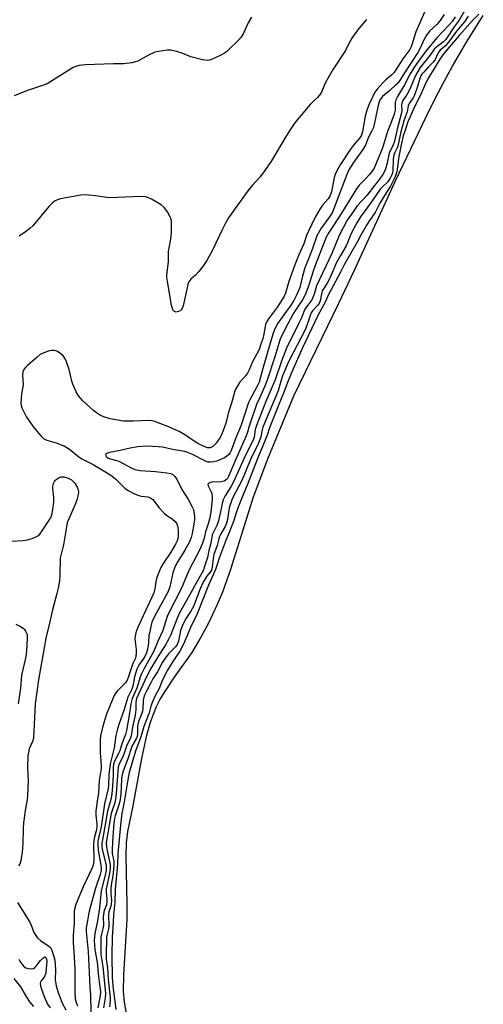
# Model space of a CAD drawing. Units: inches. Extents: x 1183771 to 1189773, y 569456 to 573458.
# Drawn here: x 1184499 to 1184670, y 571876 to 572241 of the extents above; entities that cross this region are included whole.
import ezdxf

# ---------------------------------------------------------------- set-up
doc = ezdxf.new("R2010")
doc.units = ezdxf.units.IN
doc.header["$MEASUREMENT"] = 0
for name, color, linetype in [('HYDRO-Stream Poly Centerlines', 142, 'Continuous'), ('HYDRO-Water Body', 4, 'Continuous'), ('Undefined', 1, 'Continuous')]:
    doc.layers.add(name, color=color, linetype=linetype)

msp = doc.modelspace()

# ---------------------------------------------------------------- linework, layer by layer
at = {"layer": 'HYDRO-Stream Poly Centerlines'}
msp.add_lwpolyline([(1184538.2, 571872.32), (1184537.38, 571876.49), (1184537.09, 571880.43), (1184537.16, 571886.66), (1184538.46, 571907.19), (1184538.46, 571912.73), (1184538.03, 571930.82), (1184538.2, 571935.5), (1184538.64, 571939.68), (1184540.44, 571948.65), (1184543.81, 571966.84), (1184545.72, 571975.38), (1184547.1, 571980.23), (1184548.12, 571983.25), (1184549.25, 571986.02), (1184550.49, 571988.51), (1184552.54, 571991.91), (1184555.87, 571996.94), (1184562.52, 572006.1), (1184565, 572010.24), (1184568.6, 572017.04), (1184571.91, 572024.02), (1184573.83, 572028.54), (1184576.79, 572037.03), (1184585.14, 572063.82), (1184590.47, 572077.85), (1184600.18, 572101.17), (1184616.85, 572135.55), (1184622.46, 572147.53), (1184637.71, 572180.66), (1184644.89, 572195.91), (1184648.98, 572204.35), (1184652.63, 572211.68), (1184655.93, 572218.03), (1184658.85, 572223.4), (1184664.04, 572232.27), (1184670.29, 572242.16)], dxfattribs=at)
at = {"layer": 'HYDRO-Water Body'}
msp.add_polyline3d([(1184538.2, 571872.32, 0), (1184537.38, 571876.49, 0), (1184537.09, 571880.43, 0), (1184537.16, 571886.66, 0), (1184538.46, 571907.19, 0), (1184538.46, 571912.73, 0), (1184538.03, 571930.82, 0), (1184538.2, 571935.5, 0), (1184538.64, 571939.68, 0), (1184540.44, 571948.65, 0), (1184543.81, 571966.84, 0), (1184545.72, 571975.38, 0), (1184547.1, 571980.23, 0), (1184548.12, 571983.25, 0), (1184549.25, 571986.02, 0), (1184550.49, 571988.51, 0), (1184552.54, 571991.91, 0), (1184555.87, 571996.94, 0), (1184562.52, 572006.1, 0), (1184565, 572010.24, 0), (1184568.6, 572017.04, 0), (1184571.91, 572024.02, 0), (1184573.83, 572028.54, 0), (1184576.79, 572037.03, 0), (1184585.14, 572063.82, 0), (1184590.47, 572077.85, 0), (1184600.18, 572101.17, 0), (1184616.85, 572135.55, 0), (1184622.46, 572147.53, 0), (1184637.71, 572180.66, 0), (1184644.89, 572195.91, 0), (1184648.98, 572204.35, 0), (1184652.63, 572211.68, 0), (1184655.93, 572218.03, 0), (1184658.85, 572223.4, 0), (1184664.04, 572232.27, 0), (1184670.29, 572242.16, 0)], dxfattribs=at)
at = {"layer": 'Undefined'}
for points, elevation in [([(1184648.63, 572243.64), (1184645.35, 572236.12), (1184643.88, 572231.31), (1184643.57, 572230.55), (1184643.06, 572229.62), (1184640.5, 572226.18), (1184637.89, 572222), (1184637.24, 572221.08), (1184636.34, 572220.1), (1184634.24, 572218.32), (1184633.12, 572217.24), (1184631.02, 572214.92), (1184630.16, 572213.75), (1184627.98, 572209.31), (1184627.16, 572207.15), (1184626.59, 572204.92), (1184625.6, 572199.2), (1184625.16, 572197.81), (1184624.55, 572196.85), (1184622.26, 572194.17), (1184621.07, 572192.6), (1184617.31, 572186.8), (1184616.04, 572184.56), (1184615.43, 572183.2), (1184615.09, 572182.11), (1184614.05, 572176.86), (1184613.61, 572175.46), (1184612.87, 572174.22), (1184610.78, 572171.85), (1184610.02, 572170.75), (1184608.05, 572167.43), (1184605.51, 572162.24), (1184604.87, 572160.69), (1184603.78, 572157.52), (1184601.98, 572153.5), (1184600.55, 572149.78), (1184598.29, 572143.54), (1184597, 572139.26), (1184596.6, 572138.2), (1184595.86, 572136.92), (1184594.03, 572134.2), (1184590.78, 572129.73), (1184590.06, 572128.57), (1184589.66, 572127.64), (1184589.45, 572126.88), (1184588.89, 572123.5), (1184588.64, 572122.44), (1184587.82, 572119.97), (1184587.23, 572118.45), (1184584.87, 572113.83), (1184583.54, 572110.84), (1184582.91, 572109.6), (1184582.25, 572108.69), (1184580, 572106.1), (1184579.08, 572104.69), (1184578.57, 572103.7), (1184578.18, 572102.59), (1184577.08, 572098.56), (1184576.11, 572095.48), (1184574.78, 572090.76), (1184573.44, 572087.02), (1184572.54, 572085.36), (1184571.33, 572083.73), (1184570.08, 572082.5), (1184569.63, 572082.18), (1184569.16, 572081.96), (1184568.69, 572081.9), (1184568.21, 572081.96), (1184566.67, 572082.51), (1184564.51, 572083.54), (1184559.09, 572087.11), (1184557.6, 572087.95), (1184553.43, 572089.9), (1184548.3, 572091.78), (1184547.47, 572091.98), (1184546.32, 572092.05), (1184540.63, 572091.79), (1184538.39, 572091.78), (1184537.04, 572091.87), (1184532.09, 572092.67), (1184530.17, 572093.27), (1184528.58, 572093.93), (1184527.45, 572094.64), (1184525.94, 572095.84), (1184522.04, 572099.31), (1184520.34, 572101.17), (1184519.5, 572102.65), (1184518.26, 572105.55), (1184517.92, 572106.68), (1184516.88, 572111.03), (1184515.94, 572113.8), (1184515.36, 572115.13), (1184514.7, 572115.99), (1184513.68, 572116.89), (1184512.33, 572117.73), (1184511.41, 572118.06), (1184510.38, 572118.06), (1184509.24, 572117.78), (1184507.54, 572117.19), (1184506.23, 572116.49), (1184505.07, 572115.59), (1184501.54, 572112.49), (1184500.7, 572111.69), (1184500.18, 572111.02), (1184499.8, 572109.98), (1184499.62, 572108.86), (1184499.82, 572105.31), (1184499.32, 572101.9), (1184499.06, 572098.45), (1184499.12, 572097.62), (1184499.36, 572096.82), (1184500.2, 572095.02), (1184501.15, 572093.26), (1184503.8, 572089.45), (1184506.41, 572086.41), (1184507.42, 572085.43), (1184507.89, 572085.13), (1184508.69, 572084.8), (1184512.09, 572083.78), (1184513.99, 572083.11), (1184515.04, 572082.67), (1184516.05, 572082.11), (1184517, 572081.44), (1184520.46, 572078.64), (1184521.61, 572077.83), (1184525.78, 572075.74), (1184531.36, 572072.41), (1184532.71, 572071.54), (1184534.24, 572070.34), (1184537.55, 572066.94), (1184538.74, 572066.11), (1184541.11, 572064.93), (1184542.73, 572064.25), (1184543.56, 572064.05), (1184546.04, 572063.72), (1184546.75, 572063.52), (1184547.21, 572063.29), (1184547.86, 572062.8), (1184548.44, 572062.2), (1184550.12, 572059.87), (1184552.25, 572057.59), (1184553.33, 572056.7), (1184555.23, 572055.53), (1184556.22, 572054.63), (1184556.82, 572053.77), (1184557.15, 572052.51), (1184557.25, 572051.14), (1184557.24, 572049.19), (1184557.16, 572048.37), (1184556.92, 572047.53), (1184556.32, 572046.24), (1184554.61, 572043.21), (1184551.68, 572039.07), (1184550.85, 572037.53), (1184549.72, 572034.83), (1184549.24, 572033.46), (1184549.02, 572032.38), (1184548.7, 572029.74), (1184548.26, 572028.25), (1184546.78, 572024.93), (1184544.27, 572019.7), (1184542.22, 572015.04), (1184541.58, 572013.42), (1184541.3, 572012.19), (1184541.23, 572011.2), (1184541.32, 572010.11), (1184541.77, 572007.15), (1184541.78, 572005.79), (1184541.66, 572004.73), (1184541.44, 572004.01), (1184540.5, 572001.97), (1184538.76, 571996.8), (1184538.34, 571995.81), (1184537.74, 571994.87), (1184534.72, 571991.74), (1184534.19, 571991.08), (1184533.62, 571990.16), (1184532.91, 571988.6), (1184530.77, 571983.23), (1184529.98, 571980.88), (1184529.23, 571978.23), (1184528.55, 571975.25), (1184528.35, 571973.56), (1184528.36, 571968.99), (1184528.77, 571964.22), (1184528.77, 571963.06), (1184528.09, 571958.62), (1184527.78, 571954.06), (1184527.27, 571951.01), (1184526.81, 571947.27), (1184526.8, 571945.82), (1184527.15, 571942.63), (1184527.18, 571941.57), (1184527.04, 571940.36), (1184526.18, 571937.28), (1184526.01, 571936.29), (1184525.96, 571934.56), (1184526.05, 571929.43), (1184525.96, 571928.01), (1184525.78, 571927.25), (1184525.43, 571926.26), (1184522.11, 571919.25), (1184519.55, 571913.06), (1184518.96, 571911.39), (1184518.76, 571910.15), (1184518.76, 571905.83), (1184518.42, 571901.2), (1184518.36, 571898.51), (1184518.66, 571895.27), (1184519.01, 571888.72), (1184518.96, 571880.25), (1184519.14, 571877.66), (1184519.49, 571876.35), (1184520.01, 571875.11)], 206), ([(1184663.33, 572243.92), (1184661.41, 572240.41), (1184659.46, 572237.99), (1184656.38, 572233.31), (1184655.56, 572232.42), (1184653.03, 572230.55), (1184652.15, 572229.72), (1184650.53, 572227.31), (1184646.95, 572222.89), (1184645.2, 572219.96), (1184643.14, 572214.95), (1184642.08, 572213.04), (1184640.55, 572210.63), (1184640.11, 572209.7), (1184640, 572208.98), (1184640.07, 572206.95), (1184640, 572206.13), (1184638.34, 572200.11), (1184637.4, 572195.57), (1184636.79, 572193.83), (1184635.75, 572192), (1184635.39, 572191.15), (1184634.53, 572186.91), (1184634.19, 572185.68), (1184633.8, 572184.67), (1184633.05, 572183.23), (1184631.52, 572181.02), (1184629.94, 572179.14), (1184627.1, 572175.43), (1184623.64, 572171.6), (1184622.04, 572169.48), (1184619.9, 572166.29), (1184616.93, 572160.68), (1184614.2, 572153.96), (1184608.56, 572142.01), (1184607.62, 572138.94), (1184606.86, 572137), (1184606.1, 572135.76), (1184604.55, 572133.82), (1184604.08, 572133.1), (1184602.92, 572130.17), (1184601.88, 572127.86), (1184597.46, 572118.93), (1184595.61, 572114.1), (1184593.16, 572107.2), (1184589.77, 572099.08), (1184586.29, 572090.23), (1184585.86, 572088.74), (1184585.4, 572085.86), (1184585.02, 572084.81), (1184583.16, 572081.21), (1184581.69, 572078.14), (1184577.91, 572069.54), (1184576.79, 572067.5), (1184574.71, 572064.18), (1184573.97, 572062.66), (1184573.57, 572061.31), (1184572.96, 572058.17), (1184572.11, 572054.46), (1184571.64, 572053.11), (1184570.36, 572050.69), (1184569.94, 572049.69), (1184569.7, 572048.68), (1184569.26, 572046.12), (1184568.63, 572043.9), (1184568.09, 572041.3), (1184567.08, 572038), (1184566.49, 572036.38), (1184564.16, 572032.33), (1184562.6, 572029.25), (1184557.68, 572020.53), (1184556.74, 572018.39), (1184554.44, 572012.4), (1184553.86, 572011.1), (1184552.63, 572008.91), (1184550.57, 572005.84), (1184546.95, 571999.81), (1184544.9, 571995.73), (1184541.88, 571988.97), (1184541.59, 571987.72), (1184541.56, 571984.78), (1184541.39, 571982.91), (1184540.42, 571978.37), (1184539.89, 571975.18), (1184539.49, 571974.09), (1184538.29, 571971.71), (1184537.22, 571968.44), (1184536.66, 571967.16), (1184535.49, 571964.83), (1184535.09, 571963.59), (1184534.9, 571962.15), (1184534.31, 571953.87), (1184534.07, 571951.76), (1184533.77, 571950.37), (1184532.92, 571947.9), (1184532.51, 571946.35), (1184530.82, 571936.97), (1184530.68, 571935.61), (1184530.71, 571934.03), (1184530.95, 571932.61), (1184531.97, 571928.12), (1184532.08, 571927.13), (1184532.05, 571926.03), (1184531.77, 571923.56), (1184530.85, 571919.62), (1184530.66, 571918.52), (1184530.62, 571917.4), (1184530.92, 571914.73), (1184530.9, 571913.65), (1184530.69, 571912.61), (1184529.92, 571910.48), (1184529.65, 571909.14), (1184529.56, 571907.94), (1184529.62, 571905.25), (1184529.46, 571904.16), (1184528.69, 571900.72), (1184528.59, 571896.1), (1184528.65, 571894.09), (1184529.38, 571889.74), (1184530.37, 571879.63), (1184530.29, 571878.08), (1184529.6, 571874.31)], 200), ([(1184584.43, 572241.56), (1184583.26, 572239.53), (1184581.39, 572235.38), (1184580.66, 572234.14), (1184579.67, 572233.06), (1184576.05, 572229.54), (1184575.18, 572228.75), (1184574.47, 572228.23), (1184572.9, 572227.39), (1184569.67, 572225.86), (1184568.85, 572225.59), (1184568.01, 572225.53), (1184566.3, 572225.82), (1184562, 572226.82), (1184558.34, 572228.38), (1184556.63, 572228.89), (1184554.59, 572229.31), (1184553.16, 572229.3), (1184550.03, 572228.9), (1184548.65, 572228.57), (1184546.32, 572227.5), (1184542.32, 572225.32), (1184541.53, 572225.02), (1184540.13, 572224.71), (1184537, 572224.3), (1184533.3, 572224.28), (1184522.89, 572223.93), (1184520.66, 572223.7), (1184519.39, 572223.34), (1184518.45, 572222.88), (1184508.74, 572216.92), (1184507.09, 572216.25), (1184501.15, 572214.24), (1184496.56, 572212.45)], 210), ([(1184627.03, 572240.75), (1184624.18, 572237.35), (1184623.11, 572235.95), (1184621.65, 572233.8), (1184620.77, 572232.33), (1184619.21, 572229.19), (1184614.74, 572222.36), (1184612.82, 572219.12), (1184611.73, 572217.09), (1184610.35, 572213.82), (1184609.66, 572212.69), (1184608.93, 572211.85), (1184607.17, 572210.24), (1184606.2, 572209.21), (1184601.51, 572203.69), (1184600.09, 572201.91), (1184597.37, 572197.66), (1184591.81, 572188.31), (1184589.42, 572184.72), (1184587.64, 572182.41), (1184584.84, 572179.33), (1184583.13, 572177.25), (1184575.97, 572167.17), (1184574.86, 572165.28), (1184573.7, 572163.03), (1184570.01, 572155.23), (1184567.89, 572151.41), (1184566.68, 572149.59), (1184564.92, 572147.28), (1184563.66, 572145.9), (1184561.98, 572144.45), (1184561.23, 572143.46), (1184560.92, 572142.66), (1184560.7, 572141.82), (1184559.14, 572134.61), (1184558.76, 572133.58), (1184558.37, 572133.05), (1184558.03, 572132.76), (1184557.39, 572132.42), (1184556.52, 572132.28), (1184555.94, 572132.44), (1184555.6, 572132.77), (1184555.33, 572133.2), (1184555.02, 572133.96), (1184554.8, 572134.88), (1184553.29, 572143.65), (1184553.1, 572145.11), (1184553.1, 572145.97), (1184553.7, 572151.07), (1184553.7, 572154.72), (1184554.03, 572156.75), (1184554.6, 572159.27), (1184554.75, 572160.4), (1184554.81, 572161.93), (1184554.77, 572165.68), (1184554.65, 572166.8), (1184554.37, 572167.6), (1184553.3, 572169.38), (1184552.08, 572171.05), (1184550.95, 572171.98), (1184547.66, 572173.99), (1184546.32, 572174.62), (1184545.2, 572174.95), (1184543.76, 572175.05), (1184540.53, 572174.98), (1184531.99, 572174.59), (1184530.86, 572174.7), (1184526.67, 572175.39), (1184522.96, 572175.67), (1184521.25, 572175.65), (1184513.67, 572174.26), (1184512.54, 572173.92), (1184511.49, 572173.39), (1184510.6, 572172.68), (1184509.41, 572171.45), (1184503.42, 572164.26), (1184502.37, 572163.27), (1184500.8, 572161.98), (1184498.44, 572160.38)], 208), ([(1184655.76, 572242.57), (1184654.37, 572240.4), (1184653.05, 572238.86), (1184650.53, 572236.55), (1184649.24, 572234.86), (1184648.24, 572233.14), (1184646.99, 572230.34), (1184646.05, 572228.51), (1184641.34, 572221.35), (1184639.3, 572218), (1184638.62, 572217.16), (1184637.83, 572216.39), (1184635.8, 572214.54), (1184632.96, 572212.13), (1184632.12, 572211.1), (1184631.7, 572210.21), (1184631.31, 572208.83), (1184629.57, 572200.69), (1184628.94, 572199.16), (1184627.61, 572196.85), (1184626.82, 572194.41), (1184625.72, 572192.49), (1184622.28, 572187.75), (1184620.47, 572184.94), (1184619.74, 572183.3), (1184615.85, 572172.82), (1184614.39, 572169.32), (1184613.35, 572167.53), (1184610.28, 572163.33), (1184608.66, 572160.5), (1184606.94, 572155.5), (1184605.25, 572151.41), (1184604.21, 572148.68), (1184603.32, 572145.58), (1184602.29, 572141.42), (1184601.66, 572139.68), (1184601.04, 572138.26), (1184600.08, 572136.52), (1184599, 572134.8), (1184594.23, 572128.18), (1184593.07, 572126.02), (1184592.46, 572124.39), (1184591.13, 572119.92), (1184588.62, 572111.34), (1184587.28, 572106.31), (1184586.47, 572104.5), (1184583.8, 572099.69), (1184583.34, 572098.72), (1184580.64, 572090.31), (1184578.66, 572085.61), (1184576.91, 572080.91), (1184576.43, 572079.95), (1184575.92, 572079.32), (1184575.31, 572078.81), (1184574.4, 572078.22), (1184573.37, 572077.7), (1184571.48, 572076.97), (1184570.35, 572076.74), (1184569.21, 572076.62), (1184568.42, 572076.67), (1184567.65, 572076.91), (1184562.37, 572079.65), (1184560.55, 572080.36), (1184559.2, 572080.68), (1184555.82, 572081.17), (1184551.53, 572082.16), (1184549.9, 572082.36), (1184545.65, 572082.54), (1184542.29, 572082.27), (1184539.47, 572081.76), (1184535.83, 572080.95), (1184531.88, 572080.24), (1184530.88, 572079.84), (1184530.53, 572079.54), (1184530.44, 572079.36), (1184530.45, 572079.03), (1184530.64, 572078.7), (1184531.24, 572078.28), (1184532.28, 572077.86), (1184534.5, 572077.28), (1184535.29, 572076.99), (1184539.85, 572074.49), (1184541.21, 572073.95), (1184543.18, 572073.57), (1184548.84, 572073.17), (1184553.09, 572072.72), (1184554.42, 572072.47), (1184555.36, 572072.06), (1184555.99, 572071.46), (1184556.75, 572070.34), (1184558.65, 572066.54), (1184561.11, 572062.63), (1184562.51, 572060.07), (1184562.91, 572059.04), (1184563.14, 572058.02), (1184563.3, 572056.57), (1184563.33, 572055.41), (1184563.15, 572053.67), (1184562.49, 572050.14), (1184562.09, 572048.75), (1184561.48, 572047.09), (1184559.8, 572043.97), (1184557.17, 572039.83), (1184556.36, 572038.33), (1184555.67, 572036.73), (1184555.29, 572035.62), (1184554.19, 572030.39), (1184553.63, 572028.64), (1184548.56, 572019.47), (1184547.57, 572017.36), (1184547.11, 572015.73), (1184546.61, 572013.29), (1184546.48, 572012.33), (1184546.34, 572009.69), (1184545.93, 572007.36), (1184545.58, 572005.93), (1184544.85, 572004.38), (1184542.95, 572001.7), (1184542.38, 572000.69), (1184542.03, 571999.89), (1184541.17, 571997.09), (1184540.45, 571993.65), (1184540.15, 571992.54), (1184539.13, 571990.57), (1184538.7, 571989.54), (1184537.18, 571984.55), (1184535.41, 571979.73), (1184534.8, 571977.79), (1184534.25, 571975.35), (1184533.55, 571970.71), (1184532.09, 571964.76), (1184531.66, 571960.77), (1184531.54, 571956.96), (1184531.42, 571955.69), (1184529.97, 571949.95), (1184528.71, 571941.52), (1184527.57, 571936.13), (1184527.54, 571934.94), (1184527.67, 571932.86), (1184528.7, 571927.31), (1184528.79, 571926.23), (1184528.73, 571925.25), (1184528.36, 571923.84), (1184526.64, 571918.75), (1184524.28, 571910.23), (1184523.26, 571904.05), (1184523.16, 571902.61), (1184523.98, 571895.22), (1184524.58, 571882.15), (1184524.86, 571879.02), (1184524.99, 571872.77)], 204), ([(1184659.82, 572241.69), (1184658.87, 572240.14), (1184657.8, 572238.87), (1184653.05, 572233.94), (1184649.01, 572228.93), (1184645.94, 572224.8), (1184644.59, 572222.85), (1184643.23, 572220.59), (1184641.07, 572216.48), (1184638.48, 572212.15), (1184637.85, 572210.91), (1184637.65, 572209.97), (1184637.64, 572207.11), (1184637.33, 572205.68), (1184636.33, 572202.88), (1184634.83, 572199.23), (1184633.87, 572195.83), (1184632.8, 572192.77), (1184630.77, 572187.68), (1184629.83, 572185.59), (1184629.14, 572184.49), (1184628.06, 572183.15), (1184626.91, 572181.88), (1184624.38, 572179.34), (1184623.32, 572177.99), (1184617.14, 572167.95), (1184613.07, 572161.76), (1184612.13, 572160.09), (1184608.02, 572149.55), (1184607.17, 572147.1), (1184605.68, 572142.23), (1184604.28, 572138.67), (1184603.28, 572136.85), (1184600.97, 572133.36), (1184599.92, 572131.63), (1184596.94, 572126.06), (1184595.12, 572122.25), (1184594.54, 572120.64), (1184593.08, 572115.67), (1184590.29, 572107), (1184589.41, 572104.82), (1184587.35, 572100.41), (1184586.34, 572097.95), (1184583.6, 572089.96), (1184583.02, 572087.8), (1184582.53, 572086.43), (1184578.31, 572076.85), (1184575.97, 572071.28), (1184575.57, 572070.58), (1184575.23, 572070.17), (1184574.73, 572069.79), (1184574.27, 572069.58), (1184573.24, 572069.35), (1184569.71, 572069.17), (1184568.69, 572068.83), (1184568.35, 572068.57), (1184568.26, 572068.41), (1184568.34, 572067.8), (1184569.42, 572065.83), (1184569.71, 572065.06), (1184569.93, 572063.75), (1184569.9, 572062.61), (1184569.36, 572058.04), (1184568.87, 572055.5), (1184568.45, 572053.83), (1184567.44, 572050.77), (1184566.87, 572048.44), (1184566.28, 572046.57), (1184565.31, 572044.28), (1184561.29, 572036.43), (1184558.46, 572029.98), (1184553.81, 572020.8), (1184553.27, 572019.44), (1184552.16, 572015.88), (1184551.55, 572014.24), (1184549.88, 572010.57), (1184548.22, 572006.53), (1184546.46, 572003.25), (1184544.68, 572000.13), (1184543.67, 571998.15), (1184543.18, 571996.89), (1184541.93, 571992.84), (1184540.21, 571989.02), (1184539.72, 571987.09), (1184539.15, 571982.85), (1184538.09, 571977.22), (1184537.74, 571975.72), (1184536.45, 571972.19), (1184535.64, 571969.61), (1184535.18, 571968.6), (1184533.8, 571966.11), (1184533.35, 571964.67), (1184533.25, 571963.58), (1184533.2, 571960.5), (1184533, 571956.71), (1184532.68, 571953.58), (1184532.32, 571951.6), (1184531.17, 571947.27), (1184529.23, 571936.7), (1184529.05, 571935.36), (1184529.05, 571934.32), (1184529.18, 571933.21), (1184530.58, 571927.09), (1184530.67, 571926.22), (1184530.63, 571925.28), (1184530.28, 571923.49), (1184528.79, 571917.77), (1184528.14, 571911.41), (1184527.42, 571906.57), (1184526.37, 571901.88), (1184526.24, 571900.74), (1184526.19, 571899.32), (1184526.38, 571895.83), (1184527.25, 571891.29), (1184527.78, 571885.9), (1184528.48, 571880.38), (1184528.4, 571878.81), (1184527.48, 571874.34)], 202), ([(1184664.72, 572241.97), (1184663.39, 572239.81), (1184660.4, 572236.41), (1184657.81, 572232.77), (1184656.24, 572230.95), (1184654.35, 572229.3), (1184653.82, 572228.72), (1184653.29, 572227.81), (1184652.45, 572225.93), (1184651.91, 572225.07), (1184649.9, 572223.06), (1184648.22, 572221.21), (1184647.58, 572220.42), (1184647.2, 572219.81), (1184646.83, 572218.87), (1184645.97, 572215.87), (1184644.81, 572212.69), (1184644.31, 572211.71), (1184642.84, 572209.59), (1184642.41, 572208.7), (1184642.04, 572206.48), (1184640.94, 572203.51), (1184639.76, 572199.09), (1184638.62, 572193.7), (1184638.31, 572192.91), (1184637.5, 572191.39), (1184637.21, 572190.54), (1184636.94, 572188.84), (1184636.78, 572184.56), (1184636.66, 572183.86), (1184636.41, 572183.13), (1184635.76, 572181.89), (1184634.88, 572180.55), (1184632.82, 572178.61), (1184632.13, 572177.8), (1184628.95, 572173.08), (1184624.87, 572167.55), (1184623.43, 572165.33), (1184621.18, 572161.15), (1184619.98, 572157.9), (1184619.52, 572156.88), (1184617.37, 572153.29), (1184615.64, 572150.1), (1184614.32, 572146.8), (1184613.11, 572144.15), (1184612.45, 572142.96), (1184611.06, 572140.84), (1184610.66, 572140.09), (1184610.32, 572138.98), (1184609.83, 572136.43), (1184609.48, 572135.41), (1184608.95, 572134.65), (1184607.01, 572132.7), (1184606.57, 572132.01), (1184606.16, 572131.01), (1184604.99, 572127.33), (1184604.35, 572125.72), (1184599.83, 572117.21), (1184598.21, 572113.78), (1184595.95, 572108.61), (1184595.51, 572107.38), (1184594.72, 572104.38), (1184594.27, 572103.05), (1184588.67, 572089.64), (1184588.38, 572088.64), (1184587.92, 572085.98), (1184587.1, 572083.68), (1184584.12, 572077.65), (1184581.62, 572071.61), (1184580.57, 572069.28), (1184579.69, 572067.5), (1184577.67, 572063.83), (1184577.17, 572062.68), (1184576.21, 572059.67), (1184575.53, 572055.32), (1184575.23, 572054.08), (1184574.69, 572052.83), (1184573.05, 572050.01), (1184572.58, 572049.04), (1184572.31, 572048.27), (1184571.69, 572045.72), (1184570.5, 572042.39), (1184570.21, 572040.93), (1184569.91, 572037.72), (1184569.61, 572036.56), (1184569.21, 572035.92), (1184567.78, 572034.29), (1184566.5, 572032.1), (1184565.47, 572029.73), (1184562.93, 572023.09), (1184562.02, 572021.44), (1184560.19, 572018.81), (1184559, 572016.41), (1184558.47, 572015.19), (1184558.16, 572014.23), (1184557.38, 572010.3), (1184556.95, 572009.07), (1184556.27, 572008.12), (1184553.69, 572005.62), (1184552.45, 572003.97), (1184551.54, 572002.45), (1184549.59, 571998.92), (1184547.87, 571996.32), (1184547.07, 571994.61), (1184545.38, 571991.51), (1184544.8, 571990.28), (1184544.53, 571989.47), (1184544.29, 571988.34), (1184544.21, 571985.25), (1184544.09, 571984.35), (1184543.74, 571983.27), (1184542.63, 571980.53), (1184542.31, 571979.4), (1184542.21, 571978.44), (1184542.2, 571975.78), (1184542.07, 571974.94), (1184541.77, 571974.14), (1184540.49, 571971.95), (1184540, 571970.91), (1184538.63, 571966.67), (1184536.98, 571962.41), (1184536.5, 571960.89), (1184536.27, 571959.07), (1184536, 571953.6), (1184535.64, 571950.88), (1184535.23, 571949.21), (1184533.92, 571945.6), (1184533.69, 571944.54), (1184533.47, 571942.88), (1184532.93, 571936.01), (1184532.81, 571932.7), (1184532.89, 571931.62), (1184533.44, 571928.6), (1184533.44, 571926.91), (1184533.12, 571923.27), (1184532.49, 571920), (1184532.3, 571918.22), (1184532.29, 571916.74), (1184532.57, 571914.19), (1184532.51, 571912.98), (1184532.35, 571912.09), (1184531.67, 571910), (1184531.48, 571908.69), (1184531.46, 571907.81), (1184531.66, 571905.61), (1184531.66, 571904.72), (1184531.52, 571903.7), (1184530.98, 571901.72), (1184530.8, 571900.59), (1184530.57, 571893.48), (1184530.63, 571892.45), (1184531.11, 571889.17), (1184531.36, 571884.92), (1184532.11, 571878.09), (1184532.08, 571877.11), (1184531.81, 571874.77)], 198), ([(1184668.7, 572242.75), (1184666.56, 572240.57), (1184661.35, 572234.81), (1184655.67, 572228.07), (1184654.25, 572225.99), (1184649.99, 572219.15), (1184649, 572217.19), (1184647.02, 572212.71), (1184644.71, 572208.05), (1184643.16, 572204.62), (1184642.37, 572202.72), (1184641.31, 572199.75), (1184640.66, 572197.56), (1184640.03, 572194.84), (1184639.06, 572189.93), (1184638.21, 572184.29), (1184637.9, 572183.14), (1184637.43, 572181.85), (1184635.92, 572178.93), (1184634.31, 572176.49), (1184632.01, 572172.68), (1184630.19, 572169.16), (1184628.12, 572166.23), (1184626.92, 572164.27), (1184624.94, 572160.78), (1184623.58, 572158.14), (1184618.95, 572150.08), (1184617.44, 572147.06), (1184612.85, 572138.52), (1184611.93, 572136.45), (1184610.88, 572134.38), (1184609.01, 572131), (1184603.37, 572119.07), (1184599.14, 572109.49), (1184597.78, 572106.15), (1184596.55, 572102.87), (1184594.31, 572097.45), (1184591.16, 572089.38), (1184590.19, 572086.6), (1184588.43, 572082.05), (1184586.84, 572078.24), (1184582.89, 572068.14), (1184581.43, 572064.84), (1184579.78, 572060.63), (1184579.05, 572058.64), (1184577.88, 572055), (1184576.18, 572050.62), (1184575.02, 572047.92), (1184572.44, 572041.07), (1184571.6, 572038.32), (1184571.08, 572036.88), (1184570.27, 572034.91), (1184568.47, 572031), (1184564.31, 572020.46), (1184563.6, 572018.86), (1184562.26, 572016.19), (1184559.3, 572009.15), (1184557.85, 572006.53), (1184555.34, 572002.79), (1184553.38, 571999.49), (1184551.49, 571995.92), (1184550.25, 571992.79), (1184548.89, 571990.23), (1184547.79, 571987.77), (1184547.22, 571986.18), (1184546.56, 571983.73), (1184544.57, 571978.67), (1184543.49, 571974.81), (1184541.51, 571969.54), (1184539.2, 571961.58), (1184538.6, 571958.89), (1184537.2, 571950.04), (1184536.48, 571946.48), (1184535.93, 571942.08), (1184534.94, 571931.47), (1184534.8, 571927.58), (1184534.01, 571918.19), (1184533.78, 571913.68), (1184533.34, 571908.78), (1184533.14, 571904), (1184532.86, 571900.7), (1184532.66, 571893.71), (1184532.89, 571885.48), (1184533.24, 571881.26), (1184533.88, 571876.81), (1184534.19, 571873.77)], 196), ([(1184495.3, 572047.31), (1184499.89, 572047.64), (1184501.31, 572047.81), (1184503.2, 572048.39), (1184505.26, 572049.3), (1184506.1, 572050), (1184506.95, 572051.15), (1184509.79, 572055.54), (1184510.19, 572056.31), (1184510.5, 572057.15), (1184510.89, 572059.08), (1184511.19, 572061.82), (1184511.18, 572063.56), (1184510.93, 572066.81), (1184510.93, 572067.69), (1184511.17, 572068.72), (1184511.49, 572069.43), (1184511.78, 572069.85), (1184512.16, 572070.22), (1184512.8, 572070.7), (1184513.51, 572071.06), (1184513.96, 572071.18), (1184514.92, 572071.17), (1184516.56, 572070.69), (1184517.73, 572070.03), (1184518.41, 572069.46), (1184519.02, 572068.81), (1184519.94, 572067.38), (1184520.29, 572066.33), (1184520.33, 572065.49), (1184520.26, 572064.63), (1184519.74, 572062.61), (1184519.11, 572060.95), (1184516.75, 572055.64), (1184516.23, 572054.24), (1184516.01, 572053.38), (1184514.8, 572046), (1184513.81, 572042.06), (1184513.62, 572041.02), (1184513.46, 572034.48), (1184513.31, 572032.73), (1184512.88, 572029.96), (1184512.41, 572027.89), (1184510.76, 572021.94), (1184509.38, 572015.81), (1184508.42, 572011.97), (1184505.58, 571996.01), (1184504.27, 571987.04), (1184503.69, 571974.31), (1184503.38, 571973.14), (1184502.14, 571970.32), (1184501.8, 571969.06), (1184501.64, 571967.95), (1184501.51, 571963.37), (1184501.68, 571958.37), (1184501.53, 571953.03), (1184501.35, 571951.59), (1184500.7, 571948.25), (1184500.03, 571942.99), (1184499.9, 571940.91), (1184499.75, 571935.05), (1184499.51, 571932.06), (1184499.17, 571929.69), (1184498.98, 571928.82), (1184498.71, 571928), (1184498.2, 571927)], 208), ([(1184497.16, 572016.58), (1184498.94, 572015.67), (1184499.9, 572015.08), (1184500.31, 572014.72), (1184500.8, 572014.05), (1184501.16, 572013.28), (1184501.31, 572012.74), (1184501.38, 572011.03), (1184501.17, 572006.87), (1184501.02, 572005.39), (1184500.76, 572003.96), (1184499.29, 571997.66), (1184498.94, 571992.91), (1184498.04, 571987.04)], 210), ([(1184497.83, 571913.43), (1184502.4, 571906.07), (1184502.9, 571905.03), (1184503.88, 571902.35), (1184504.55, 571901.13), (1184505.24, 571900.26), (1184506.3, 571899.33), (1184509.41, 571897.25), (1184509.96, 571896.69), (1184510.37, 571895.99), (1184511.16, 571893.79), (1184511.59, 571892.08), (1184511.86, 571888.49), (1184511.74, 571884.78), (1184512.12, 571882.58), (1184512.69, 571880.41), (1184514.31, 571876.16), (1184515.63, 571873.58)], 208), ([(1184498.29, 571892.4), (1184498.7, 571891.65), (1184499.52, 571890.47), (1184500.26, 571889.62), (1184500.93, 571889.15), (1184501.73, 571888.91), (1184502.87, 571888.82), (1184503.66, 571889.01), (1184504.24, 571889.34), (1184504.61, 571889.67), (1184506.33, 571891.95), (1184507.11, 571892.79), (1184507.51, 571893.09), (1184507.89, 571893.22), (1184508.29, 571893), (1184508.52, 571892.48), (1184508.6, 571891.45), (1184508.44, 571889.05), (1184508.22, 571887.28), (1184507.9, 571886.25), (1184507.51, 571885.6), (1184506.54, 571884.33), (1184506.32, 571883.84), (1184506.21, 571883.33), (1184506.27, 571882.56), (1184506.66, 571881.24), (1184507.64, 571878.58), (1184508.92, 571875.76), (1184509.83, 571874.39)], 210), ([(1184496.45, 571885.24), (1184498.93, 571882.12), (1184501.14, 571878.27), (1184502.27, 571876.62), (1184503.65, 571874.86)], 212)]:
    msp.add_lwpolyline(points, dxfattribs=dict(at, elevation=elevation))

doc.saveas('drawing.dxf')
